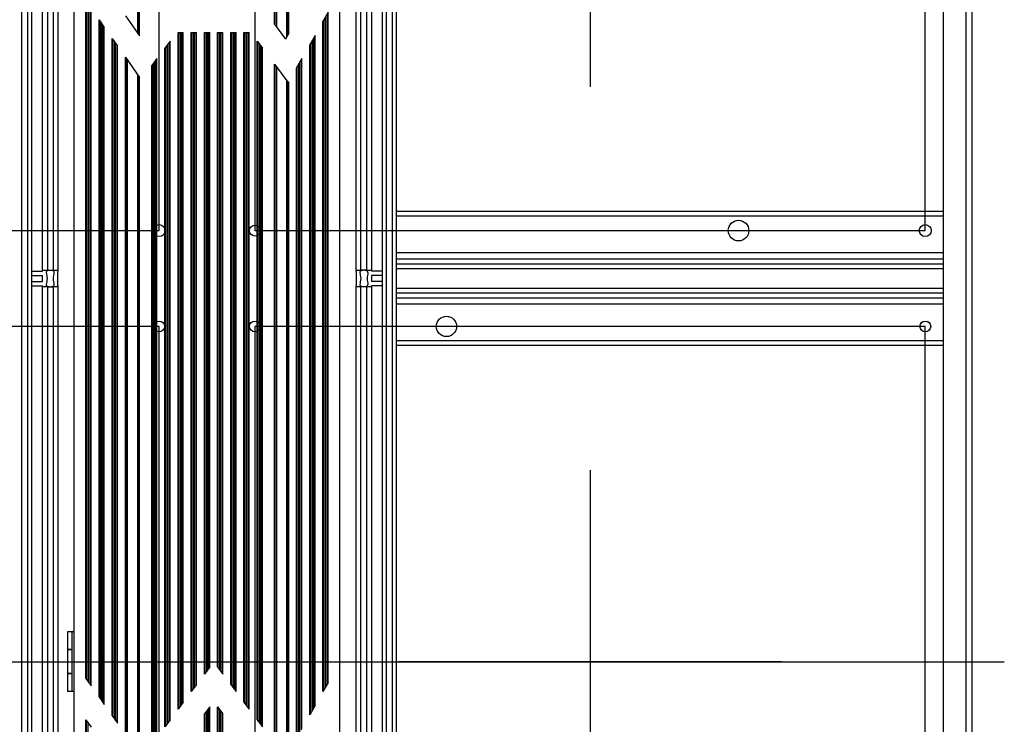
# Model space of a CAD drawing. Units: millimetres. Extents: x 359 to 2879, y 303 to 2085.
# Drawn here: x 2073 to 2484, y 1314 to 1608 of the extents above; entities that cross this region are included whole.
import ezdxf

# ---------------------------------------------------------------- set-up
doc = ezdxf.new("R2010")
doc.units = ezdxf.units.MM
doc.header["$LTSCALE"] = 0.15

msp = doc.modelspace()

# ---------------------------------------------------------------- linework, layer by layer
at = {"color": 7, "linetype": 'Continuous'}
for p, q in [((2073.28, 1808.69), (2073.28, 890.69)), ((2075.99, 890.69), (2075.99, 1808.69)), ((2077.49, 1808.69), (2077.49, 890.69)), ((2082.08, 1503.69), (2082.08, 1808.69)), ((2084.08, 1808.69), (2084.08, 1503.67)), ((2086.49, 1808.69), (2086.49, 1503.67)), ((2088.49, 1808.69), (2088.49, 1503.69)), ((2213.08, 1503.69), (2213.08, 1808.69)), ((2215.08, 1503.67), (2215.08, 1808.69)), ((2217.49, 1503.67), (2217.49, 1808.69)), ((2219.49, 1808.69), (2219.49, 1503.69)), ((2224.08, 890.69), (2224.08, 1808.69)), ((2225.58, 1808.69), (2225.58, 890.69)), ((2228.28, 890.69), (2228.28, 1808.69)), ((2229.78, 1808.69), (2229.78, 890.69)), ((2458.28, 1789.69), (2458.28, 890.69)), ((2467.78, 890.69), (2467.78, 1789.69)), ((2470.28, 1789.69), (2470.28, 890.69)), ((2095.28, 935.19), (2095.28, 1745.19)), ((2122.63, 1601.47), (2122.63, 1745.19)), ((2178.93, 1606.33), (2178.93, 1745.19)), ((2184.88, 1602.57), (2184.88, 1745.19)), ((2206.28, 935.19), (2206.28, 1745.19)), ((2121.83, 1602.61), (2121.83, 1740.43)), ((2122.32, 1740.97), (2122.32, 1601.91)), ((2179.24, 1605.91), (2179.24, 1740.97)), ((2179.74, 1740.43), (2179.74, 1605.25)), ((2184.08, 1601.15), (2184.08, 1740.43)), ((2184.57, 1740.97), (2184.57, 1602.02)), ((2100.18, 1333.25), (2100.18, 1615.92)), ((2100.49, 1332.82), (2100.49, 1615.48)), ((2100.99, 1614.78), (2100.99, 1332.11)), ((2101.58, 1331.28), (2101.58, 1613.95)), ((2102.07, 1613.24), (2102.07, 1330.58)), ((2102.38, 1330.14), (2102.38, 1612.8)), ((2105.68, 1325.47), (2105.68, 1608.13)), ((2105.68, 1608.13), (2107.88, 1605.02)), ((2116.68, 1609.89), (2122.63, 1601.47)), ((2201.38, 1611.35), (2199.18, 1607.48)), ((2199.49, 1328.25), (2199.49, 1608.03)), ((2199.99, 1608.9), (2199.99, 1329.13)), ((2200.58, 1330.16), (2200.58, 1609.93)), ((2201.07, 1610.8), (2201.07, 1331.03)), ((2201.38, 1331.58), (2201.38, 1611.35)), ((2105.99, 1325.03), (2105.99, 1607.69)), ((2106.49, 1606.99), (2106.49, 1324.32)), ((2107.08, 1323.5), (2107.08, 1606.16)), ((2107.57, 1605.46), (2107.57, 1322.79)), ((2107.88, 1322.35), (2107.88, 1605.02)), ((2178.93, 1606.33), (2183.53, 1600.19)), ((2199.18, 1327.71), (2199.18, 1607.48)), ((2111.18, 1317.68), (2111.18, 1600.34)), ((2111.18, 1600.34), (2113.38, 1597.23)), ((2111.49, 1317.24), (2111.49, 1599.91)), ((2138.68, 1320.39), (2138.68, 1602.97)), ((2138.68, 1602.97), (2140.88, 1602.97)), ((2138.99, 1320.81), (2138.99, 1602.97)), ((2139.49, 1602.97), (2139.49, 1321.47)), ((2140.08, 1322.25), (2140.08, 1602.97)), ((2140.57, 1602.97), (2140.57, 1322.91)), ((2140.88, 1323.33), (2140.88, 1602.97)), ((2144.18, 1327.73), (2144.18, 1602.97)), ((2144.18, 1602.97), (2146.38, 1602.97)), ((2144.49, 1328.14), (2144.49, 1602.97)), ((2144.99, 1602.97), (2144.99, 1328.8)), ((2145.58, 1329.58), (2145.58, 1602.97)), ((2146.07, 1602.97), (2146.07, 1330.25)), ((2146.38, 1330.66), (2146.38, 1602.97)), ((2149.68, 1335.06), (2149.68, 1602.97)), ((2149.68, 1602.97), (2151.88, 1602.97)), ((2149.99, 1335.47), (2149.99, 1602.97)), ((2150.49, 1602.97), (2150.49, 1336.14)), ((2151.08, 1336.91), (2151.08, 1602.97)), ((2151.57, 1602.97), (2151.57, 1337.58)), ((2151.88, 1337.99), (2151.88, 1602.97)), ((2155.18, 1337.99), (2155.18, 1602.97)), ((2155.18, 1602.97), (2157.38, 1602.97)), ((2155.49, 1337.58), (2155.49, 1602.97)), ((2155.99, 1602.97), (2155.99, 1336.91)), ((2156.58, 1336.14), (2156.58, 1602.97)), ((2157.07, 1602.97), (2157.07, 1335.47)), ((2157.38, 1335.06), (2157.38, 1602.97)), ((2160.68, 1330.66), (2160.68, 1602.97)), ((2160.68, 1602.97), (2162.88, 1602.97)), ((2160.99, 1330.25), (2160.99, 1602.97)), ((2161.49, 1602.97), (2161.49, 1329.58)), ((2162.08, 1328.8), (2162.08, 1602.97)), ((2162.57, 1602.97), (2162.57, 1328.14)), ((2162.88, 1327.73), (2162.88, 1602.97)), ((2166.18, 1323.33), (2166.18, 1602.97)), ((2166.18, 1602.97), (2168.38, 1602.97)), ((2166.49, 1322.91), (2166.49, 1602.97)), ((2166.99, 1602.97), (2166.99, 1322.25)), ((2167.58, 1321.47), (2167.58, 1602.97)), ((2168.07, 1602.97), (2168.07, 1320.81)), ((2168.38, 1320.39), (2168.38, 1602.97)), ((2184.88, 1602.57), (2183.53, 1600.19)), ((2195.88, 1601.68), (2193.68, 1597.81)), ((2195.08, 1320.49), (2195.08, 1600.26)), ((2195.57, 1601.13), (2195.57, 1321.36)), ((2195.88, 1321.91), (2195.88, 1601.68)), ((2111.99, 1599.2), (2111.99, 1316.53)), ((2112.58, 1315.71), (2112.58, 1598.37)), ((2113.07, 1597.67), (2113.07, 1315)), ((2113.38, 1314.56), (2113.38, 1597.23)), ((2135.38, 1599.33), (2133.18, 1596.39)), ((2133.18, 1313.06), (2133.18, 1596.39)), ((2133.49, 1313.47), (2133.49, 1596.81)), ((2133.99, 1597.47), (2133.99, 1314.14)), ((2134.58, 1314.91), (2134.58, 1598.25)), ((2135.07, 1598.91), (2135.07, 1315.58)), ((2135.38, 1315.99), (2135.38, 1599.33)), ((2171.68, 1315.99), (2171.68, 1599.33)), ((2171.68, 1599.33), (2173.88, 1596.39)), ((2171.99, 1315.58), (2171.99, 1598.91)), ((2172.49, 1598.25), (2172.49, 1314.91)), ((2173.08, 1314.14), (2173.08, 1597.47)), ((2173.57, 1596.81), (2173.57, 1313.47)), ((2173.88, 1313.06), (2173.88, 1596.39)), ((2193.68, 1318.04), (2193.68, 1597.81)), ((2193.99, 1318.58), (2193.99, 1598.36)), ((2194.49, 1599.23), (2194.49, 1319.46)), ((2116.68, 1309.89), (2116.68, 1592.56)), ((2116.68, 1592.56), (2122.63, 1584.13)), ((2116.99, 1309.45), (2116.99, 1592.12)), ((2129.88, 1591.99), (2127.68, 1589.06)), ((2129.57, 1591.58), (2129.57, 1308.25)), ((2129.88, 1308.66), (2129.88, 1591.99)), ((2190.38, 1592.01), (2188.18, 1588.14)), ((2190.38, 1312.24), (2190.38, 1592.01)), ((2117.49, 1591.41), (2117.49, 1308.75)), ((2127.68, 1305.73), (2127.68, 1589.06)), ((2127.99, 1306.14), (2127.99, 1589.47)), ((2128.49, 1590.14), (2128.49, 1306.8)), ((2129.08, 1307.58), (2129.08, 1590.91)), ((2178.93, 1306.33), (2178.93, 1589.66)), ((2178.93, 1589.66), (2184.57, 1582.14)), ((2179.24, 1305.91), (2179.24, 1589.25)), ((2179.74, 1588.58), (2179.74, 1305.25)), ((2188.18, 1308.37), (2188.18, 1588.14)), ((2188.49, 1308.91), (2188.49, 1588.69)), ((2188.99, 1589.56), (2188.99, 1309.79)), ((2189.58, 1310.82), (2189.58, 1590.59)), ((2190.07, 1591.46), (2190.07, 1311.69)), ((2121.83, 1302.61), (2121.83, 1585.28)), ((2122.32, 1584.57), (2122.32, 1301.91)), ((2122.63, 1301.47), (2122.63, 1584.13)), ((2184.08, 1301.15), (2184.08, 1582.8)), ((2184.57, 1582.14), (2184.57, 1302.02)), ((2184.88, 1582.34), (2184.69, 1581.99)), ((2184.88, 1302.57), (2184.88, 1582.34)), ((2458.28, 1528.19), (2229.78, 1528.19)), ((2458.28, 1526.19), (2229.78, 1526.19)), ((2458.28, 1510.94), (2229.78, 1510.94)), ((2458.28, 1508.24), (2229.78, 1508.24)), ((2229.78, 1506.28), (2458.28, 1506.28)), ((2077.54, 1503.28), (2082.08, 1503.28)), ((2077.57, 1501.49), (2082.08, 1501.49)), ((2082.08, 1498.89), (2082.08, 1501.49)), ((2082.95, 1503.69), (2084.08, 1503.67)), ((2084.08, 1503.67), (2086.49, 1503.67)), ((2086.49, 1503.67), (2087.62, 1503.69)), ((2088.49, 1497.11), (2088.49, 1503.28)), ((2213.08, 1503.28), (2213.08, 1497.11)), ((2213.95, 1503.69), (2215.08, 1503.67)), ((2217.49, 1503.67), (2215.08, 1503.67)), ((2217.49, 1503.67), (2218.62, 1503.69)), ((2224.03, 1503.28), (2219.49, 1503.28)), ((2219.49, 1501.49), (2219.49, 1498.89)), ((2224, 1501.49), (2219.49, 1501.49)), ((2458.28, 1504.3), (2229.78, 1504.3)), ((2077.54, 1497.11), (2082.08, 1497.11)), ((2077.57, 1498.89), (2082.08, 1498.89)), ((2224, 1498.89), (2219.49, 1498.89)), ((2224.03, 1497.11), (2219.49, 1497.11)), ((2082.08, 1183.69), (2082.08, 1496.69)), ((2084.08, 1496.71), (2082.95, 1496.69)), ((2084.08, 1496.71), (2084.08, 1183.67)), ((2084.08, 1496.71), (2086.49, 1496.71)), ((2086.49, 1496.71), (2086.49, 1183.67)), ((2087.62, 1496.69), (2086.49, 1496.71)), ((2088.49, 1496.69), (2088.49, 1183.69)), ((2213.08, 1183.69), (2213.08, 1496.69)), ((2215.08, 1496.71), (2213.95, 1496.69)), ((2215.08, 1183.67), (2215.08, 1496.71)), ((2217.49, 1496.71), (2215.08, 1496.71)), ((2217.49, 1183.67), (2217.49, 1496.71)), ((2218.62, 1496.69), (2217.49, 1496.71)), ((2219.49, 1496.69), (2219.49, 1183.69)), ((2229.78, 1496.09), (2458.28, 1496.09)), ((2458.28, 1494.11), (2229.78, 1494.11)), ((2229.78, 1492.14), (2458.28, 1492.14)), ((2458.28, 1489.44), (2229.78, 1489.44)), ((2458.28, 1474.19), (2229.78, 1474.19)), ((2458.28, 1472.19), (2229.78, 1472.19)), ((2092.48, 1352.69), (2092.48, 1345.29)), ((2095.28, 1352.69), (2092.48, 1352.69)), ((2094.48, 1327.69), (2094.48, 1352.69)), ((2094.48, 1345.29), (2092.48, 1345.29)), ((2092.48, 1345.09), (2092.48, 1335.29)), ((2094.48, 1345.09), (2092.48, 1345.09)), ((2151.88, 1337.99), (2149.68, 1335.06)), ((2155.18, 1337.99), (2157.38, 1335.06)), ((2094.48, 1335.29), (2092.48, 1335.29)), ((2092.48, 1335.09), (2092.48, 1327.69)), ((2094.48, 1335.09), (2092.48, 1335.09)), ((2100.18, 1333.25), (2102.38, 1330.14)), ((2146.38, 1330.66), (2144.18, 1327.73)), ((2160.68, 1330.66), (2162.88, 1327.73)), ((2201.38, 1331.58), (2199.18, 1327.71)), ((2095.28, 1327.69), (2092.48, 1327.69)), ((2105.68, 1325.47), (2107.88, 1322.35)), ((2140.88, 1323.33), (2138.68, 1320.39)), ((2151.88, 1321.33), (2149.68, 1318.39)), ((2151.08, 1036.91), (2151.08, 1320.25)), ((2151.57, 1320.91), (2151.57, 1037.58)), ((2151.88, 1037.99), (2151.88, 1321.33)), ((2155.18, 1037.99), (2155.18, 1321.33)), ((2155.18, 1321.33), (2157.38, 1318.39)), ((2155.49, 1037.58), (2155.49, 1320.91)), ((2155.99, 1320.25), (2155.99, 1036.91)), ((2166.18, 1323.33), (2168.38, 1320.39)), ((2195.88, 1321.91), (2193.68, 1318.04)), ((2111.18, 1317.68), (2113.38, 1314.56)), ((2135.38, 1315.99), (2133.18, 1313.06)), ((2149.68, 1035.06), (2149.68, 1318.39)), ((2149.99, 1035.47), (2149.99, 1318.81)), ((2150.49, 1319.47), (2150.49, 1036.14)), ((2156.58, 1036.14), (2156.58, 1319.47)), ((2157.07, 1318.81), (2157.07, 1035.47)), ((2157.38, 1035.06), (2157.38, 1318.39)), ((2171.68, 1315.99), (2173.88, 1313.06)), ((2100.18, 1033.25), (2100.18, 1315.92)), ((2100.18, 1315.92), (2102.38, 1312.8)), ((2100.49, 1032.82), (2100.49, 1315.48)), ((2100.99, 1314.78), (2100.99, 1032.11))]:
    msp.add_line(p, q, dxfattribs=at)
at = {"color": 1, "ltscale": 80}
for p, q in [((2310.78, 1740.19), (2310.78, 1580.19)), ((2310.78, 1420.19), (2310.78, 1260.19))]:
    msp.add_line(p, q, dxfattribs=at)
at = {"color": 1, "ltscale": 100}
msp.add_line((1174.78, 1340.19), (2483.78, 1340.19), dxfattribs=at)
at = {"color": 1, "ltscale": 50}
msp.add_line((2390.78, 1340.19), (2230.78, 1340.19), dxfattribs=at)
for points in [[(2130.78, 1800.19), (1850.78, 1800.19), (1850.78, 1520.19), (2130.78, 1520.19)], [(2450.78, 1800.19), (2170.78, 1800.19), (2170.78, 1520.19), (2450.78, 1520.19)], [(2130.78, 1480.19), (1850.78, 1480.19), (1850.78, 1200.19), (2130.78, 1200.19)], [(2450.78, 1480.19), (2170.78, 1480.19), (2170.78, 1200.19), (2450.78, 1200.19)]]:
    msp.add_lwpolyline(points, close=True, dxfattribs=at)
at = {"color": 7, "linetype": 'Continuous'}
for centre, radius in [((2130.78, 1520.19), 2.5), ((2170.78, 1520.19), 2.25), ((2372.78, 1520.19), 4.3), ((2450.78, 1520.19), 2.5), ((2130.78, 1480.19), 2.25), ((2170.78, 1480.19), 2.25), ((2250.78, 1480.19), 4.25), ((2450.78, 1480.19), 2.25)]:
    msp.add_circle(centre, radius, dxfattribs=at)
for points, knots in [([(2082.08, 1503.28), (2082.08, 1503.35), (2082.11, 1503.5), (2082.32, 1503.64), (2082.61, 1503.69), (2082.83, 1503.69), (2082.95, 1503.69)], [0, 0, 0, 0, 0.193557, 0.389336, 0.653683, 1, 1, 1, 1]), ([(2083.78, 1503.18), (2083.76, 1503.15), (2083.66, 1502.98), (2083.63, 1502.78), (2083.63, 1502.64)], [0, 0, 0, 0, 0.237136, 1, 1, 1, 1]), ([(2083.63, 1502.64), (2083.63, 1502.26), (2083.84, 1501.45), (2084.04, 1500.19), (2083.84, 1498.93), (2083.63, 1498.12), (2083.63, 1497.75)], [0, 0, 0, 0, 0.230297, 0.499995, 0.769692, 1, 1, 1, 1]), ([(2084.24, 1503.47), (2084.19, 1503.45), (2084.02, 1503.39), (2083.86, 1503.29), (2083.78, 1503.18)], [0, 0, 0, 0, 0.27999, 1, 1, 1, 1]), ([(2084.91, 1503.58), (2084.85, 1503.57), (2084.62, 1503.55), (2084.39, 1503.52), (2084.24, 1503.47)], [0, 0, 0, 0, 0.269062, 1, 1, 1, 1]), ([(2086.93, 1502.64), (2086.93, 1502.77), (2086.91, 1503.04), (2086.63, 1503.38), (2086.18, 1503.53), (2085.85, 1503.56), (2085.66, 1503.58)], [0, 0, 0, 0, 0.224864, 0.434144, 0.686434, 1, 1, 1, 1]), ([(2086.93, 1497.75), (2086.93, 1498.12), (2086.73, 1498.93), (2086.53, 1500.19), (2086.73, 1501.45), (2086.93, 1502.26), (2086.93, 1502.64)], [0, 0, 0, 0, 0.230285, 0.500023, 0.769714, 1, 1, 1, 1]), ([(2087.62, 1503.69), (2087.74, 1503.69), (2087.96, 1503.69), (2088.25, 1503.64), (2088.46, 1503.5), (2088.49, 1503.35), (2088.49, 1503.28)], [0, 0, 0, 0, 0.346317, 0.610664, 0.806443, 1, 1, 1, 1]), ([(2213.08, 1503.28), (2213.08, 1503.35), (2213.11, 1503.5), (2213.32, 1503.64), (2213.61, 1503.69), (2213.83, 1503.69), (2213.95, 1503.69)], [0, 0, 0, 0, 0.193557, 0.389336, 0.653683, 1, 1, 1, 1]), ([(2214.78, 1503.18), (2214.75, 1503.15), (2214.66, 1502.98), (2214.63, 1502.78), (2214.63, 1502.64)], [0, 0, 0, 0, 0.237052, 1, 1, 1, 1]), ([(2214.63, 1502.64), (2214.63, 1502.26), (2214.84, 1501.45), (2215.04, 1500.19), (2214.84, 1498.93), (2214.63, 1498.12), (2214.63, 1497.75)], [0, 0, 0, 0, 0.230285, 0.500023, 0.769714, 1, 1, 1, 1]), ([(2215.9, 1503.58), (2215.78, 1503.57), (2215.39, 1503.53), (2214.95, 1503.4), (2214.78, 1503.18)], [0, 0, 0, 0, 0.3054, 1, 1, 1, 1]), ([(2217.33, 1503.47), (2217.28, 1503.49), (2217.06, 1503.54), (2216.83, 1503.57), (2216.66, 1503.58)], [0, 0, 0, 0, 0.228666, 1, 1, 1, 1]), ([(2217.93, 1502.64), (2217.93, 1502.82), (2217.87, 1503.22), (2217.51, 1503.41), (2217.33, 1503.47)], [0, 0, 0, 0, 0.489385, 1, 1, 1, 1]), ([(2217.93, 1502.64), (2217.93, 1502.26), (2217.72, 1501.45), (2217.54, 1500.19), (2217.72, 1498.93), (2217.93, 1498.12), (2217.93, 1497.75)], [0, 0, 0, 0, 0.230491, 0.500006, 0.769521, 1, 1, 1, 1]), ([(2218.62, 1503.69), (2218.74, 1503.69), (2218.96, 1503.69), (2219.25, 1503.64), (2219.46, 1503.5), (2219.49, 1503.35), (2219.49, 1503.28)], [0, 0, 0, 0, 0.346317, 0.610664, 0.806443, 1, 1, 1, 1]), ([(2082.95, 1496.69), (2082.83, 1496.69), (2082.61, 1496.7), (2082.32, 1496.74), (2082.11, 1496.89), (2082.08, 1497.04), (2082.08, 1497.11)], [0, 0, 0, 0, 0.346317, 0.610664, 0.806443, 1, 1, 1, 1]), ([(2083.63, 1497.75), (2083.63, 1497.57), (2083.7, 1497.17), (2084.06, 1496.97), (2084.24, 1496.92)], [0, 0, 0, 0, 0.489385, 1, 1, 1, 1]), ([(2085.66, 1496.81), (2085.79, 1496.82), (2086.18, 1496.85), (2086.62, 1496.98), (2086.79, 1497.2)], [0, 0, 0, 0, 0.3054, 1, 1, 1, 1]), ([(2086.79, 1497.2), (2086.81, 1497.24), (2086.91, 1497.4), (2086.93, 1497.6), (2086.93, 1497.75)], [0, 0, 0, 0, 0.237052, 1, 1, 1, 1]), ([(2088.49, 1497.11), (2088.49, 1497.04), (2088.46, 1496.89), (2088.25, 1496.74), (2087.96, 1496.7), (2087.74, 1496.69), (2087.62, 1496.69)], [0, 0, 0, 0, 0.193557, 0.389336, 0.653683, 1, 1, 1, 1]), ([(2213.95, 1496.69), (2213.83, 1496.69), (2213.61, 1496.7), (2213.32, 1496.74), (2213.11, 1496.89), (2213.08, 1497.04), (2213.08, 1497.11)], [0, 0, 0, 0, 0.346317, 0.610664, 0.806443, 1, 1, 1, 1]), ([(2214.63, 1497.75), (2214.63, 1497.61), (2214.66, 1497.34), (2214.93, 1497.01), (2215.38, 1496.86), (2215.72, 1496.82), (2215.9, 1496.81)], [0, 0, 0, 0, 0.224864, 0.434144, 0.686434, 1, 1, 1, 1]), ([(2217.33, 1496.92), (2217.38, 1496.93), (2217.55, 1496.99), (2217.71, 1497.1), (2217.78, 1497.2)], [0, 0, 0, 0, 0.27999, 1, 1, 1, 1]), ([(2217.78, 1497.2), (2217.81, 1497.24), (2217.91, 1497.4), (2217.93, 1497.6), (2217.93, 1497.75)], [0, 0, 0, 0, 0.237136, 1, 1, 1, 1]), ([(2219.49, 1497.11), (2219.49, 1497.04), (2219.46, 1496.89), (2219.25, 1496.74), (2218.96, 1496.7), (2218.74, 1496.69), (2218.62, 1496.69)], [0, 0, 0, 0, 0.193557, 0.389336, 0.653683, 1, 1, 1, 1]), ([(2084.24, 1496.92), (2084.29, 1496.9), (2084.51, 1496.84), (2084.73, 1496.82), (2084.91, 1496.81)], [0, 0, 0, 0, 0.228666, 1, 1, 1, 1]), ([(2216.66, 1496.81), (2216.72, 1496.81), (2216.95, 1496.83), (2217.17, 1496.87), (2217.33, 1496.92)], [0, 0, 0, 0, 0.269062, 1, 1, 1, 1])]:
    msp.add_open_spline(points, degree=3, knots=knots, dxfattribs=at)

doc.saveas('drawing.dxf')
